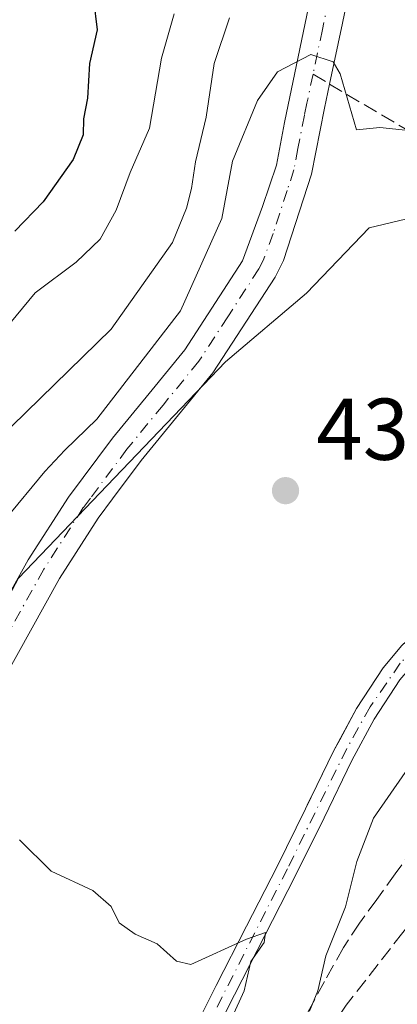
# Model space of a CAD drawing. Units: metres. Extents: x 593804 to 597258, y 4729068 to 4731429.
# Drawn here: x 597124 to 597167, y 4729188 to 4729300 of the extents above; entities that cross this region are included whole.
import ezdxf

# ---------------------------------------------------------------- set-up
doc = ezdxf.new("R2010")
doc.units = ezdxf.units.M
doc.header["$MEASUREMENT"] = 0
doc.linetypes.add('DGN Style 3', pattern=[2.307223458686699, 1.648016756204785, -0.6592067024819142])
doc.linetypes.add('DGN Style 4', pattern=[2.6384748266838614, 1.318413404963828, -0.6592067024819142, 0.001648016756204785, -0.6592067024819142])
for name, color, linetype, lineweight in [('Arbolado forestal CxS', 92, 'Continuous', 0), ('Corriente artificial Cxs', 4, 'Continuous', 13), ('Corriente artificial eje', 142, 'DGN Style 4', 0), ('Cultivos herbáceos CxS', 92, 'Continuous', 0), ('Curva de nivel maestra', 30, 'Continuous', 30), ('Curva de nivel normal', 30, 'Continuous', 0), ('Muro lineal', 1, 'DGN Style 3', 13), ('Pista no pavimentada Cxs', 111, 'Continuous', 0), ('Pista no pavimentada eje', 91, 'DGN Style 4', 0), ('Prado CxS', 92, 'Continuous', 0), ('Punto de cota en terreno', 7, 'Continuous', 0), ('Rótulo de punto de cota en terreno', 7, 'Continuous', 0), ('Senda', 7, 'DGN Style 3', 0), ('Senda no paivmentada conexión', 7, 'DGN Style 3', 0), ('Suelo desnudo CxS', 253, 'Continuous', 0)]:
    doc.layers.add(name, color=color, linetype=linetype, lineweight=lineweight)
doc.styles.add('Style-Arial', font='txt')

# ---------------------------------------------------------------- blocks, each defined once
blk = doc.blocks.new('*U10')
at = {"layer": 'Arbolado forestal CxS', "color": 92, "linetype": 'Continuous', "lineweight": 0}
blk.add_polyline3d([(597244.7958000004, 4729304.386499999, 461.4036999999954), (597245.5564000001, 4729250.248199999, 445.1206999999995), (597238.0477, 4729245.1259, 439.7315999999992), (597237.2515000004, 4729244.249700001, 439.1992000000028), (597227.2593, 4729227.3399, 436.7076999999991), (597214.2619000003, 4729234.201099999, 432.2133000000031), (597225.3302999996, 4729253.174699999, 434.0645999999979), (597210.7081000004, 4729264.121900001, 433.3061000000016), (597179.4912999999, 4729280.306100001, 435.1162999999942), (597163.8416999998, 4729276.580499999, 433.0901000000013), (597156.6633000001, 4729269.1119, 432.9988000000012), (597147.4071000004, 4729261.2653, 432.9198999999935), (597123.7581000002, 4729236.530300001, 433.3176999999997), (597109.3315000003, 4729209.3597, 431.9983000000066), (597092.6895000003, 4729181.1327, 432.3188999999985), (597081.9404999996, 4729152.9189, 432.4085000000051), (597073.1929000001, 4729120.9461, 431.1603000000032), (597075.2076000003, 4729113.079, 429.633799999996), (596936.4485999999, 4729111.160800001, 480.332899999994)], dxfattribs=at)
blk = doc.blocks.new('5PATER')
at = {"layer": 'Prado CxS', "linetype": 'Continuous', "lineweight": 0}
h = blk.add_hatch(color=51, dxfattribs=at)
edge = h.paths.add_edge_path()
edge.add_ellipse((0, 0), major_axis=(-0.1095731443231308, -0.1110710700762829), ratio=0.9994222409660322, start_angle=0, end_angle=360)

msp = doc.modelspace()

# ---------------------------------------------------------------- linework, layer by layer
at = {"layer": 'Arbolado forestal CxS', "color": 92, "linetype": 'Continuous', "lineweight": 0}
for points in [[(597214.2619000003, 4729234.201099999, 432.2133000000031), (597225.3302999996, 4729253.174699999, 434.0645999999979), (597210.7081000004, 4729264.121900001, 433.3061000000016), (597179.4912999999, 4729280.306100001, 435.1162999999942), (597163.8416999998, 4729276.580499999, 433.0901000000013), (597156.6633000001, 4729269.1119, 432.9988000000012), (597147.4071000004, 4729261.2653, 432.9198999999935), (597123.7581000002, 4729236.530300001, 433.3176999999997), (597109.3315000003, 4729209.3597, 431.9983000000066), (597092.6895000003, 4729181.1327, 432.3188999999985), (597081.9404999996, 4729152.9189, 432.4085000000051), (597073.1929000001, 4729120.9461, 431.1603000000032), (597075.2076000003, 4729113.079100001, 429.633799999996)], [(597168.2950999998, 4729226.015000001, 431.3641999999964), (597167.3501000004, 4729224.880100001, 431.242499999993), (597164.4301000005, 4729220.4001, 431.5696999999927), (597161.8701, 4729215.670100001, 431.5644999999931), (597158.6801000005, 4729209.110099999, 431.3997999999993), (597155.4301000005, 4729202.5001, 431.078800000003), (597151.9301000005, 4729195.670100001, 430.5302999999985), (597148.4401000004, 4729188.860099999, 430.0853000000062), (597144.6501000002, 4729181.270099999, 429.9192999999942), (597141.0100999996, 4729173.6501, 430.0532999999996), (597136.8300999999, 4729163.8101, 429.4563999999955), (597132.9901000002, 4729153.8101, 429.6782999999996), (597130.1401000004, 4729145.940099999, 429.2584000000061), (597127.5601000005, 4729138.0001, 429.6371999999974), (597125.7600999996, 4729130.630100001, 428.9207000000025), (597124.5701000001, 4729123.140100001, 427.9131999999955), (597123.9200999998, 4729117.020099999, 427.3199000000022), (597123.9301000005, 4729113.7601, 427.4848999999958), (597123.9301000005, 4729113.752599999, 427.4853000000003)], [(597144.6501000002, 4729181.270099999, 429.9192999999942), (597148.4401000004, 4729188.860099999, 430.0853000000062), (597151.9301000005, 4729195.670100001, 430.5302999999985), (597155.4301000005, 4729202.5001, 431.078800000003), (597158.6801000005, 4729209.110099999, 431.3997999999993), (597161.8701, 4729215.670100001, 431.5644999999931), (597164.4301000005, 4729220.4001, 431.5696999999927), (597167.3501000004, 4729224.880100001, 431.242499999993), (597168.2950999998, 4729226.015000001, 431.3641999999964), (597180.2525000004, 4729225.7137, 435.1683000000049), (597189.2940999996, 4729215.7125, 439.218200000003), (597190.2461000001, 4729199.998299999, 440.9934000000067), (597191.6737000003, 4729179.5209, 446.8690999999963)]]:
    msp.add_polyline3d(points, dxfattribs=at)
at = {"layer": 'Corriente artificial Cxs', "color": 4, "linetype": 'Continuous', "lineweight": 13}
for points in [[(597142.5301000001, 4729182.3101, 429.4321000000054), (597146.3300999999, 4729189.9301, 429.6674000000058), (597149.8300999999, 4729196.7401, 430.3693000000058), (597153.3201000001, 4729203.5601, 430.838699999993), (597156.5601000005, 4729210.140100001, 431.0859999999957), (597159.7701000003, 4729216.7401, 431.4902000000002), (597162.4001000002, 4729221.610099999, 431.3482999999979), (597165.4501, 4729226.280099999, 431.2679999999964), (597167.5800999999, 4729228.840100001, 431.2173000000039), (597171.2301000003, 4729232.190099999, 431.3332999999984), (597175.1801000005, 4729235.3201, 431.6802000000025), (597178.8201000001, 4729237.9001, 431.7859999999928), (597182.8000999996, 4729239.960100001, 431.7486999999965), (597185.1601, 4729240.720100001, 431.7005999999965), (597188.8000999996, 4729241.170100001, 431.6690999999992), (597192.4101, 4729240.970100001, 431.6477000000014), (597196.1201, 4729240.170100001, 431.7719999999972)], [(597142.5301000001, 4729182.3101, 429.4321000000054), (597146.3300999999, 4729189.9301, 429.6674000000058), (597149.8300999999, 4729196.7401, 430.3693000000058), (597153.3201000001, 4729203.5601, 430.838699999993), (597156.5601000005, 4729210.140100001, 431.0859999999957), (597159.7701000003, 4729216.7401, 431.4902000000002), (597162.4001000002, 4729221.610099999, 431.3482999999979), (597165.4501, 4729226.280099999, 431.2679999999964), (597167.5800999999, 4729228.840100001, 431.2173000000039)], [(597167.3501000004, 4729224.880100001, 431.242499999993), (597164.4301000005, 4729220.4001, 431.5696999999927), (597161.8701, 4729215.670100001, 431.5644999999931), (597158.6801000005, 4729209.110099999, 431.3997999999993), (597155.4301000005, 4729202.5001, 431.078800000003), (597151.9301000005, 4729195.670100001, 430.5302999999985), (597148.4401000004, 4729188.860099999, 430.0853000000062), (597144.6501000002, 4729181.270099999, 429.9192999999942)], [(597167.3501000004, 4729224.880100001, 431.242499999993), (597164.4301000005, 4729220.4001, 431.5696999999927), (597161.8701, 4729215.670100001, 431.5644999999931), (597158.6801000005, 4729209.110099999, 431.3997999999993), (597155.4301000005, 4729202.5001, 431.078800000003), (597151.9301000005, 4729195.670100001, 430.5302999999985), (597148.4401000004, 4729188.860099999, 430.0853000000062), (597144.6501000002, 4729181.270099999, 429.9192999999942)]]:
    msp.add_polyline3d(points, dxfattribs=at)
at = {"layer": 'Corriente artificial eje', "color": 142, "linetype": 'DGN Style 4', "lineweight": 0}
msp.add_polyline3d([(597205.6101000002, 4729230.9301, 432.502999999997), (597204.1608999996, 4729233.362299999, 432.3273999999947), (597202.0433999998, 4729235.682499999, 432.1220999999932), (597199.8481999999, 4729237.165899999, 432.1045000000013), (597196.7417000001, 4729238.611199999, 432.0436000000045), (597194.3443, 4729239.3419, 431.9002000000037), (597191.5565999999, 4729239.819900001, 431.8319999999949), (597188.1770000001, 4729239.8861, 431.8767999999982), (597185.4413000002, 4729239.5123, 431.8868999999977), (597183.8350999998, 4729239.0441, 431.907600000006), (597179.3649000004, 4729236.775599999, 431.9652999999962), (597176.4006000003, 4729234.726700001, 431.8779000000068), (597172.6478000004, 4729231.794600001, 431.3830000000017), (597169.1052999999, 4729228.6172, 431.3227999999945), (597167.4038000006, 4729226.783100001, 431.1784999999945), (597163.9622999998, 4729221.8159, 431.382700000002), (597161.289, 4729217.049799999, 431.5138000000007), (597154.4877000004, 4729203.2829, 430.9554000000062), (597145.0893999999, 4729184.794299999, 429.6769999999961)], dxfattribs=at)
at = {"layer": 'Cultivos herbáceos CxS', "color": 92, "linetype": 'Continuous', "lineweight": 0}
for points in [[(597214.2619000003, 4729234.201099999, 432.2133000000031), (597225.3302999996, 4729253.174699999, 434.0645999999979), (597210.7081000004, 4729264.121900001, 433.3061000000016), (597179.4912999999, 4729280.306100001, 435.1162999999942), (597163.8416999998, 4729276.580499999, 433.0901000000013), (597156.6633000001, 4729269.1119, 432.9988000000012), (597147.4071000004, 4729261.2653, 432.9198999999935), (597123.7581000002, 4729236.530300001, 433.3176999999997), (597109.3315000003, 4729209.3597, 431.9983000000066), (597092.6895000003, 4729181.1327, 432.3188999999985), (597081.9404999996, 4729152.9189, 432.4085000000051), (597073.1929000001, 4729120.9461, 431.1603000000032), (597075.2076000003, 4729113.079100001, 429.633799999996)], [(597123.7581000002, 4729236.530300001, 433.3176999999997), (597147.4071000004, 4729261.2653, 432.9198999999935), (597156.6633000001, 4729269.1119, 432.9988000000012), (597163.8416999998, 4729276.580499999, 433.0901000000013), (597179.4912999999, 4729280.306100001, 435.1162999999942)], [(597184.1250999998, 4729240.386800001, 431.7231999999931), (597183.4814999999, 4729240.179500001, 431.7360999999946), (597182.8000999996, 4729239.960100001, 431.7486999999965), (597180.0027000001, 4729238.5122, 431.797900000005), (597179.7428000001, 4729238.377699999, 431.7967999999965), (597178.8201000001, 4729237.9001, 431.7859999999928), (597178.5018999996, 4729237.6746, 431.7850000000035), (597175.1801000005, 4729235.3201, 431.6802000000025), (597171.2301000003, 4729232.190099999, 431.3332999999984), (597168.5986000003, 4729229.774900001, 431.3077000000048), (597168.1424000004, 4729229.3562, 431.2728000000062), (597167.5800999999, 4729228.840100001, 431.2173000000039), (597165.4501, 4729226.280099999, 431.2679999999964), (597162.4001000002, 4729221.610099999, 431.3482999999979), (597161.4866000004, 4729219.918500001, 431.4278000000049), (597160.4698999999, 4729218.035900001, 431.4887000000017), (597159.7701000003, 4729216.7401, 431.4902000000002), (597157.2427000003, 4729211.5437, 431.1429999999964), (597156.9617999997, 4729210.966200001, 431.1169999999984), (597156.5601000005, 4729210.140100001, 431.0859999999957), (597153.3201000001, 4729203.5601, 430.838699999993), (597149.8300999999, 4729196.7401, 430.3693000000058), (597146.3300999999, 4729189.9301, 429.6674000000058), (597142.5301000001, 4729182.3101, 429.4321000000054)], [(597167.5800999999, 4729228.840100001, 431.2173000000039), (597165.4501, 4729226.280099999, 431.2679999999964), (597162.4001000002, 4729221.610099999, 431.3482999999979), (597161.4866000004, 4729219.918500001, 431.4278000000049), (597160.4698999999, 4729218.035900001, 431.4887000000017), (597159.7701000003, 4729216.7401, 431.4902000000002), (597157.2427000003, 4729211.5437, 431.1429999999964), (597156.9617999997, 4729210.966200001, 431.1169999999984), (597156.5601000005, 4729210.140100001, 431.0859999999957), (597153.3201000001, 4729203.5601, 430.838699999993), (597149.8300999999, 4729196.7401, 430.3693000000058), (597146.3300999999, 4729189.9301, 429.6674000000058), (597142.5301000001, 4729182.3101, 429.4321000000054)]]:
    msp.add_polyline3d(points, dxfattribs=at)
at = {"layer": 'Curva de nivel maestra', "color": 30, "linetype": 'Continuous', "lineweight": 30, "elevation": 450, "flags": 128}
msp.add_lwpolyline([(597132.3399999999, 4729302.700099999), (597132.7400000002, 4729299.220100001), (597131.8499999996, 4729295.380100001), (597131.6200000001, 4729291.420100001), (597131.1699999999, 4729289.0601), (597131.1600000003, 4729287.2301), (597130, 4729284.390100001), (597126.5499999998, 4729279.550100001), (597123.3399999999, 4729276.190099999)], dxfattribs=at)
at = {"layer": 'Curva de nivel normal', "color": 30, "linetype": 'Continuous', "lineweight": 0, "flags": 128}
for points, elevation in [([(597141.5499999998, 4729301.0601), (597140.1100000005, 4729296.0001), (597138.7199999997, 4729288.0001), (597136.5, 4729282.9001), (597134.9000000004, 4729278.620100001), (597133.0899999999, 4729275.3101), (597130.3600000005, 4729272.670100001), (597125.6699999999, 4729269.1501), (597119.0999999996, 4729261.2601)], 445), ([(597147.8600000005, 4729300.620100001), (597146.1200000001, 4729295.380100001), (597145.2000000002, 4729289.2401), (597143.9800000006, 4729284.130100001), (597143.54, 4729281.0801), (597142.9600000001, 4729278.8301), (597141.3399999999, 4729274.9101), (597134.3300000001, 4729264.9901), (597116.4699999997, 4729247.590100001), (597110.0199999996, 4729241.8101), (597109.3600000005, 4729240.770099999), (597109.5300000003, 4729238.5001), (597111.1500000004, 4729233.8201), (597110.0199999996, 4729230.550100001), (597103.1699999999, 4729221.700099999), (597092.3600000005, 4729208.5701), (597088.0999999996, 4729202.9901), (597085.3600000005, 4729199.7301), (597083.4400000004, 4729196.770099999), (597080.4100000003, 4729192.670100001), (597077.2100000001, 4729187.3301)], 440), ([(597169.0599999996, 4729287.640100001), (597165.0599999996, 4729288.050100001), (597162.3799999999, 4729287.790100001), (597160.5199999996, 4729294.190099999), (597159.7100000001, 4729295.5801), (597157.1799999997, 4729296.4001), (597153.3700000001, 4729294.420100001), (597151.0800000001, 4729291.140100001), (597148.2300000006, 4729284.2301), (597146.9900000002, 4729277.6601), (597142.2800000003, 4729267.0801), (597132.7199999997, 4729254.710100001), (597129.04, 4729251.1601), (597126.7400000002, 4729248.7301), (597122.2100000001, 4729243.220100001)], 435), ([(597157.0199999996, 4729187.0001), (597157.9600000001, 4729189.3301), (597158.8799999999, 4729193.3301), (597161.1200000001, 4729198.940099999), (597162.4299999997, 4729204.100099999), (597164.3200000003, 4729209.0701), (597171.5899999999, 4729219.5101)], 435), ([(597148.1699999999, 4729186.3301), (597149.54, 4729189.3301), (597150.3300000001, 4729192.670100001), (597151.8200000003, 4729194.870100001), (597152, 4729195.9901), (597149.7999999998, 4729195.2401), (597143.4699999997, 4729192.3301), (597141.8200000003, 4729192.710100001), (597139.5999999996, 4729194.700099999), (597137.0800000001, 4729195.800100001), (597135.2599999999, 4729197.100099999), (597134.3600000005, 4729198.970100001), (597132.2599999999, 4729200.800100001), (597127.4800000006, 4729203.020099999), (597123.8799999999, 4729206.600099999)], 430)]:
    msp.add_lwpolyline(points, dxfattribs=dict(at, elevation=elevation))
at = {"layer": 'Muro lineal', "color": 1, "linetype": 'DGN Style 3', "lineweight": 13}
msp.add_polyline3d([(597245.7446, 4729236.849400001, 447.7063000000053), (597245.7301000003, 4729236.840100001, 447.699099999998), (597242.4600999998, 4729234.710100001, 446.6649000000034), (597228.6700999998, 4729229.4301, 439.4235000000045), (597209.9001000002, 4729223.9901, 438.4897000000056), (597193.3601000002, 4729217.0001, 441.8010999999969), (597187.4901000002, 4729215.4901, 440.9833999999974), (597183.5000999998, 4729213.6801, 441.6493999999948), (597178.3501000004, 4729208.840100001, 442.7526000000071), (597173.0701000001, 4729202.4901, 443.3822999999975), (597167.6801000005, 4729196.0101, 441.9597000000067), (597161.2301000003, 4729187.6801, 439.5053999999946), (597155.9200999998, 4729179.800100001, 438.1201000000001), (597152.8901000004, 4729174.140100001, 437.6561999999976), (597149.1700999998, 4729165.100099999, 440.3975999999967), (597143.8901000004, 4729154.590100001, 439.4707000000053), (597138.6901000004, 4729141.670100001, 437.2304000000004), (597137.1300999997, 4729137.3201, 437.4615000000049), (597137.2301000003, 4729131.8201, 438.0604000000022), (597139.2100999998, 4729123.4301, 440.3625999999931), (597141.6381000001, 4729113.997300001, 439.3052000000025)], dxfattribs=at)
at = {"layer": 'Pista no pavimentada Cxs', "color": 111, "linetype": 'Continuous', "lineweight": 0}
for points in [[(597078.0000999998, 4729113.118000001, 429.9710999999952), (597078.5401, 4729121.600099999, 428.5013000000035), (597080.0800999999, 4729129.720100001, 428.9162999999971), (597084.4801000003, 4729146.1801, 430.6975999999996), (597089.8000999996, 4729162.2301, 429.505799999999), (597096.1501000002, 4729179.030099999, 430.7293999999966), (597102.9700999996, 4729195.620100001, 430.3518999999943), (597109.5500999996, 4729209.950099999, 431.6450999999943), (597116.7100999998, 4729224.0001, 436.209400000007), (597124.8601000002, 4729238.600099999, 437.7880000000005), (597129.4501, 4729245.770099999, 435.9141999999993), (597134.5100999996, 4729252.550100001, 437.7995999999985), (597138.6700999998, 4729257.640100001, 434.7532000000065), (597142.7600999996, 4729262.6501, 435.9367999999959), (597149.3701, 4729272.8301, 436.084799999997), (597151.6601, 4729279.020099999, 435.2167999999947), (597153.2301000003, 4729283.7501, 435.4939000000013), (597154.1501000002, 4729288.630100001, 437.3797999999952), (597157.6700999998, 4729305.5101, 441.3745000000054)], [(597096.1501000002, 4729179.030099999, 430.7293999999966), (597102.9700999996, 4729195.620100001, 430.3518999999943), (597109.5500999996, 4729209.950099999, 431.6450999999943), (597116.7100999998, 4729224.0001, 436.209400000007), (597124.8601000002, 4729238.600099999, 437.7880000000005), (597129.4501, 4729245.770099999, 435.9141999999993), (597134.5100999996, 4729252.550100001, 437.7995999999985), (597138.6700999998, 4729257.640100001, 434.7532000000065), (597142.7600999996, 4729262.6501, 435.9367999999959), (597149.3701, 4729272.8301, 436.084799999997), (597151.6601, 4729279.020099999, 435.2167999999947), (597153.2301000003, 4729283.7501, 435.4939000000013), (597154.1501000002, 4729288.630100001, 437.3797999999952), (597157.6700999998, 4729305.5101, 441.3745000000054)], [(597161.7801000001, 4729304.840100001, 446.368100000007), (597160.7901, 4729300.0001, 443.0234999999957), (597159.3101000005, 4729293.030099999, 436.6564000000071), (597158.7301000003, 4729290.280099999, 435.8040000000037), (597157.2600999996, 4729282.710100001, 434.8398000000016), (597154.0601000005, 4729272.840100001, 433.5910000000004), (597153.1101000002, 4729270.950099999, 433.4138999999996), (597145.9801000003, 4729260.020099999, 433.5871000000043), (597137.7901, 4729249.9901, 433.7100000000065), (597134.5000999998, 4729245.5801, 433.1251000000047), (597132.8701, 4729243.4001, 432.5415999999968), (597128.4301000005, 4729236.470100001, 432.8864000000031), (597120.3800999997, 4729222.040100001, 431.7799999999989), (597113.2901, 4729208.140100001, 429.9441999999981), (597106.7801000001, 4729193.960100001, 429.5332999999956), (597100.0201000003, 4729177.5001, 428.8942999999999), (597093.7301000003, 4729160.840100001, 427.9046999999992), (597088.4700999996, 4729144.9901, 427.3895000000048), (597084.1401000004, 4729128.790100001, 426.9573999999994), (597082.6700999998, 4729121.0701, 426.8338999999978), (597082.1700999998, 4729113.1801, 426.6554999999935), (597082.1704000002, 4729113.175200001, 426.6546999999992)], [(597161.7801000001, 4729304.840100001, 446.368100000007), (597160.7901, 4729300.0001, 443.0234999999957), (597159.3101000005, 4729293.030099999, 436.6564000000071), (597158.7301000003, 4729290.280099999, 435.8040000000037), (597157.2600999996, 4729282.710100001, 434.8398000000016), (597154.0601000005, 4729272.840100001, 433.5910000000004), (597153.1101000002, 4729270.950099999, 433.4138999999996), (597145.9801000003, 4729260.020099999, 433.5871000000043), (597137.7901, 4729249.9901, 433.7100000000065), (597134.5000999998, 4729245.5801, 433.1251000000047), (597132.8701, 4729243.4001, 432.5415999999968), (597128.4301000005, 4729236.470100001, 432.8864000000031), (597120.3800999997, 4729222.040100001, 431.7799999999989), (597113.2901, 4729208.140100001, 429.9441999999981), (597106.7801000001, 4729193.960100001, 429.5332999999956), (597100.0201000003, 4729177.5001, 428.8942999999999)]]:
    msp.add_polyline3d(points, dxfattribs=at)
at = {"layer": 'Pista no pavimentada eje', "color": 91, "linetype": 'DGN Style 4', "lineweight": 0}
for points in [[(597159.2301000003, 4729302.755100001, 443.3142999999982), (597158.4901000002, 4729299.270099999, 439.3418999999994), (597157.4221000001, 4729294.148700001, 435.4842000000062)], [(597157.4221000001, 4729294.148700001, 435.4842000000062), (597156.7301000003, 4729290.8301, 435.5769), (597156.4401000004, 4729289.4551, 435.7851999999984), (597155.7050999999, 4729285.670100001, 435.6993999999977), (597155.2451, 4729283.2301, 435.0243000000046), (597154.4600999998, 4729280.8651, 434.5356999999931), (597152.8601000002, 4729275.9301, 433.9501000000019), (597151.7150999998, 4729272.835100001, 434.324099999998), (597151.2401000002, 4729271.890100001, 434.4818999999989), (597147.6750999996, 4729266.425100001, 434.6318000000028), (597144.3701, 4729261.335100001, 434.5819999999949), (597140.2801000001, 4729256.325099999, 433.8303000000015), (597136.1501000002, 4729251.270099999, 435.4728000000032), (597131.9751000004, 4729245.675100001, 434.0485999999946), (597131.1601, 4729244.585100001, 434.2513000000035), (597126.6451000003, 4729237.5351, 434.7394999999961), (597122.5701000001, 4729230.235099999, 433.1273999999976), (597118.5450999998, 4729223.020099999, 433.1117999999988), (597115.0000999998, 4729216.0701, 431.578800000003), (597111.4200999998, 4729209.045100001, 430.561600000001), (597104.8750999998, 4729194.790100001, 429.9545999999973), (597101.4650999998, 4729186.495100001, 429.8340000000026)]]:
    msp.add_polyline3d(points, dxfattribs=at)
at = {"layer": 'Senda', "color": 7, "linetype": 'DGN Style 3', "lineweight": 0}
for points in [[(597159.3101000005, 4729293.029999999, 436.6563000000024), (597178.3300999999, 4729281.7601, 440.7544999999955), (597182.9401000004, 4729279.840100001, 442.7412999999942), (597192.4301000005, 4729276.5701, 439.0132000000012), (597213.2901, 4729268.970100001, 441.457899999994), (597216.3400999998, 4729267.6601, 440.8371999999945), (597220.6601, 4729265.2301, 439.1288000000059), (597224.8400999998, 4729262.3101, 440.0537999999942), (597227.5701000001, 4729258.790100001, 440.5758999999962), (597228.4600999998, 4729252.520099999, 440.2801000000036), (597228.1700999998, 4729247.520099999, 440.4671999999992), (597227.5401, 4729244.390100001, 441.1413999999932), (597226.2600999996, 4729239.5701, 440.4875999999931), (597223.7801000001, 4729233.390100001, 438.4369000000006), (597223.8400999998, 4729230.860099999, 438.4489000000031), (597226.6601, 4729231.9901, 438.0338000000047), (597234.0601000005, 4729235.440099999, 442.4180000000051), (597245.6788999997, 4729241.5295, 446.5926999999938)], [(597197.6001000004, 4729222.020099999, 438.7418000000035), (597190.6201, 4729220.5001, 440.6634999999952), (597187.5701000001, 4729219.550100001, 440.5834999999934), (597185.1484000003, 4729218.488700001, 440.9133000000002), (597184.4901000002, 4729218.200099999, 440.9823000000034), (597181.4501, 4729216.5701, 441.1352999999945), (597178.5401, 4729214.700099999, 441.2011999999959), (597175.7401000002, 4729212.590100001, 441.2532000000065), (597173.1201, 4729210.2601, 441.7926000000007), (597170.9101, 4729208.0001, 441.7837), (597168.9401000004, 4729205.620100001, 441.1226000000024), (597166.8201000001, 4729202.710100001, 441.5178000000015), (597164.7200999996, 4729199.770099999, 441.1282999999967), (597162.7401000002, 4729197.0701, 439.5715999999957), (597160.8901000004, 4729194.280099999, 438.8766000000033), (597158.7200999996, 4729190.380100001, 438.034799999994), (597156.5900999998, 4729186.440099999, 438.0319000000018)]]:
    msp.add_polyline3d(points, dxfattribs=at)
at = {"layer": 'Senda no paivmentada conexión', "color": 7, "linetype": 'DGN Style 3', "lineweight": 0, "extrusion": (-0.4053048133362219, 0.240155982642462, 0.8820731898700493), "elevation": 894121.6349271464, "flags": 128}
msp.add_lwpolyline([(-4373089.386315122, -1673157.506810673), (-4373089.386315122, -1673155.018869334)], dxfattribs=at)
at = {"layer": 'Suelo desnudo CxS', "color": 253, "linetype": 'Continuous', "lineweight": 0}
for points in [[(597184.1250999998, 4729240.386800001, 431.7231999999931), (597183.4814999999, 4729240.179500001, 431.7360999999946), (597182.8000999996, 4729239.960100001, 431.7486999999965), (597180.0027000001, 4729238.5122, 431.797900000005), (597179.7428000001, 4729238.377699999, 431.7967999999965), (597178.8201000001, 4729237.9001, 431.7859999999928), (597178.5018999996, 4729237.6746, 431.7850000000035), (597175.1801000005, 4729235.3201, 431.6802000000025), (597171.2301000003, 4729232.190099999, 431.3332999999984), (597168.5986000003, 4729229.774900001, 431.3077000000048), (597168.1424000004, 4729229.3562, 431.2728000000062), (597167.5800999999, 4729228.840100001, 431.2173000000039), (597165.4501, 4729226.280099999, 431.2679999999964), (597162.4001000002, 4729221.610099999, 431.3482999999979), (597161.4866000004, 4729219.918500001, 431.4278000000049), (597160.4698999999, 4729218.035900001, 431.4887000000017), (597159.7701000003, 4729216.7401, 431.4902000000002), (597157.2427000003, 4729211.5437, 431.1429999999964), (597156.9617999997, 4729210.966200001, 431.1169999999984), (597156.5601000005, 4729210.140100001, 431.0859999999957), (597153.3201000001, 4729203.5601, 430.838699999993), (597149.8300999999, 4729196.7401, 430.3693000000058), (597146.3300999999, 4729189.9301, 429.6674000000058), (597142.5301000001, 4729182.3101, 429.4321000000054)], [(597142.5301000001, 4729182.3101, 429.4321000000054), (597146.3300999999, 4729189.9301, 429.6674000000058), (597149.8300999999, 4729196.7401, 430.3693000000058), (597153.3201000001, 4729203.5601, 430.838699999993), (597156.5601000005, 4729210.140100001, 431.0859999999957), (597156.9617999997, 4729210.966200001, 431.1169999999984), (597157.2427000003, 4729211.5437, 431.1429999999964), (597159.7701000003, 4729216.7401, 431.4902000000002), (597160.4698999999, 4729218.035900001, 431.4887000000017), (597161.4866000004, 4729219.918500001, 431.4278000000049), (597162.4001000002, 4729221.610099999, 431.3482999999979), (597165.4501, 4729226.280099999, 431.2679999999964), (597167.5800999999, 4729228.840100001, 431.2173000000039)], [(597168.2950999998, 4729226.015000001, 431.3641999999964), (597167.3501000004, 4729224.880100001, 431.242499999993), (597164.4301000005, 4729220.4001, 431.5696999999927), (597161.8701, 4729215.670100001, 431.5644999999931), (597158.6801000005, 4729209.110099999, 431.3997999999993), (597155.4301000005, 4729202.5001, 431.078800000003), (597151.9301000005, 4729195.670100001, 430.5302999999985), (597148.4401000004, 4729188.860099999, 430.0853000000062), (597144.6501000002, 4729181.270099999, 429.9192999999942), (597141.0100999996, 4729173.6501, 430.0532999999996), (597136.8300999999, 4729163.8101, 429.4563999999955), (597132.9901000002, 4729153.8101, 429.6782999999996), (597130.1401000004, 4729145.940099999, 429.2584000000061), (597127.5601000005, 4729138.0001, 429.6371999999974), (597125.7600999996, 4729130.630100001, 428.9207000000025), (597124.5701000001, 4729123.140100001, 427.9131999999955), (597123.9200999998, 4729117.020099999, 427.3199000000022), (597123.9301000005, 4729113.7601, 427.4848999999958), (597123.9301000005, 4729113.752599999, 427.4853000000003)], [(597167.3501000004, 4729224.880100001, 431.242499999993), (597164.4301000005, 4729220.4001, 431.5696999999927), (597161.8701, 4729215.670100001, 431.5644999999931), (597158.6801000005, 4729209.110099999, 431.3997999999993), (597155.4301000005, 4729202.5001, 431.078800000003), (597151.9301000005, 4729195.670100001, 430.5302999999985), (597148.4401000004, 4729188.860099999, 430.0853000000062), (597144.6501000002, 4729181.270099999, 429.9192999999942)]]:
    msp.add_polyline3d(points, dxfattribs=at)

# ---------------------------------------------------------------- block references
at = {"layer": 'Arbolado forestal CxS', "color": 92, "linetype": 'Continuous', "lineweight": 0}
msp.add_blockref('*U10', (0, 0), dxfattribs=at)
at = {"layer": 'Punto de cota en terreno', "color": 7, "linetype": 'Continuous', "lineweight": 0, "xscale": 10, "yscale": 10, "zscale": 10}
msp.add_blockref('5PATER', (597154.2800000003, 4729246.529999999, 431.929999999993), dxfattribs=at)

# ---------------------------------------------------------------- texts
at = {"layer": 'Rótulo de punto de cota en terreno', "color": 7, "linetype": 'Continuous', "lineweight": 0, "style": 'Style-Arial'}
msp.add_text('431,93', height=7.000000000000002, dxfattribs=at).set_placement((597157.8077999996, 4729250.057800001))

doc.saveas('drawing.dxf')
